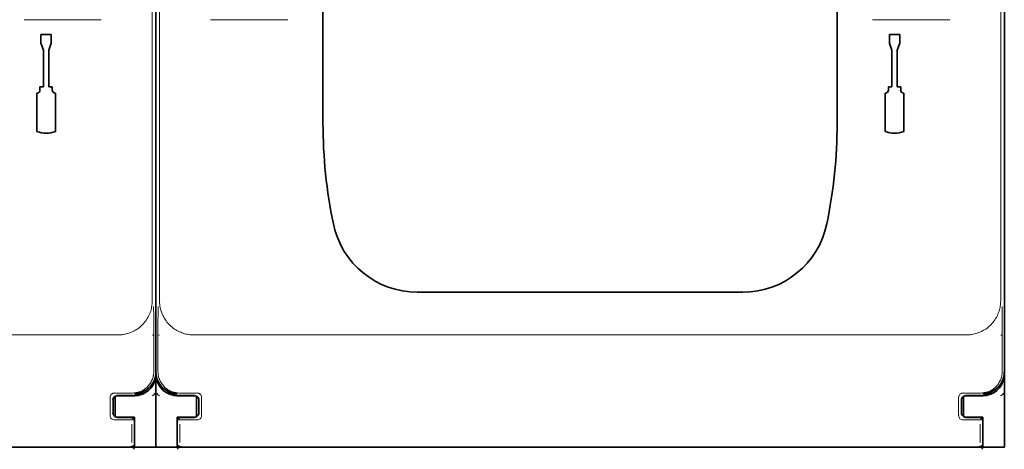
# Model space of a CAD drawing. Units: millimetres. Extents: x -3346 to 13869, y 2882 to 5365.
# Drawn here: x 5135 to 5249, y 3819 to 3869 of the extents above; entities that cross this region are included whole.
import ezdxf

# ---------------------------------------------------------------- set-up
doc = ezdxf.new("R2010")
doc.units = ezdxf.units.MM

msp = doc.modelspace()

# ---------------------------------------------------------------- linework, layer by layer
at = {"color": 5, "lineweight": 13}
for p, q in [((5150.37, 3942.15), (5150.37, 3836.12)), ((5151.21, 3942.15), (5151.21, 3836.12)), ((5248.62, 3942.15), (5248.62, 3836.12)), ((5056.91, 3832.16), (5146.42, 3832.16)), ((5155.16, 3832.16), (5244.67, 3832.16)), ((5146.04, 3819.23), (5057.3, 3819.23)), ((5244.28, 3819.23), (5155.54, 3819.23))]:
    msp.add_line(p, q, dxfattribs=at)
at = {"color": 5, "lineweight": 35}
for p, q in [((5150.79, 3827.86), (5150.79, 3940.1)), ((5150.79, 3827.86), (5150.79, 3940.1)), ((5249.04, 3827.86), (5249.04, 3940.1)), ((5170.14, 3856.64), (5170.14, 3915.15)), ((5229.68, 3856.64), (5229.68, 3915.15)), ((5150.79, 3907.99), (5150.79, 3839.77)), ((5249.04, 3907.99), (5249.04, 3839.77)), ((5145.88, 3819.17), (5057.46, 3819.17)), ((5244.12, 3819.17), (5155.7, 3819.17))]:
    msp.add_line(p, q, dxfattribs=at)
at = {"color": 5, "lineweight": 13, "ltscale": 0.112687}
for p, q in [((5144.47, 3868.62), (5135.52, 3868.62)), ((5166.06, 3868.62), (5157.12, 3868.62)), ((5242.71, 3868.62), (5233.76, 3868.62))]:
    msp.add_line(p, q, dxfattribs=at)
at = {"color": 5, "lineweight": 35, "ltscale": 0.342351}
for p, q in [((5150.79, 3868.96), (5150.79, 3841.78)), ((5249.04, 3868.96), (5249.04, 3841.78))]:
    msp.add_line(p, q, dxfattribs=at)
at = {"color": 5, "lineweight": 35, "ltscale": 0.0125}
for p, q in [((5137.48, 3866.89), (5137.48, 3865.9)), ((5138.67, 3866.89), (5138.67, 3865.9)), ((5235.73, 3866.89), (5235.73, 3865.9)), ((5236.92, 3866.89), (5236.92, 3865.9))]:
    msp.add_line(p, q, dxfattribs=at)
at = {"color": 5, "lineweight": 35, "ltscale": 0.015}
for p, q in [((5138.67, 3866.89), (5137.48, 3866.89)), ((5236.92, 3866.89), (5235.73, 3866.89))]:
    msp.add_line(p, q, dxfattribs=at)
at = {"color": 5, "lineweight": 35, "ltscale": 0.010964}
for p, q in [((5137.78, 3865.08), (5137.48, 3865.9)), ((5138.67, 3865.9), (5138.38, 3865.08)), ((5236.03, 3865.08), (5235.73, 3865.9)), ((5236.92, 3865.9), (5236.62, 3865.08))]:
    msp.add_line(p, q, dxfattribs=at)
at = {"color": 5, "lineweight": 35, "ltscale": 0.053447}
for p, q in [((5137.78, 3865.08), (5137.78, 3860.84)), ((5138.38, 3865.08), (5138.38, 3860.84)), ((5236.03, 3865.08), (5236.03, 3860.84)), ((5236.62, 3865.08), (5236.62, 3860.84))]:
    msp.add_line(p, q, dxfattribs=at)
at = {"color": 5, "lineweight": 35, "ltscale": 0.0045}
for p, q in [((5137.36, 3860.84), (5137.36, 3860.48)), ((5138.79, 3860.84), (5138.79, 3860.48)), ((5235.61, 3860.84), (5235.61, 3860.48)), ((5237.04, 3860.84), (5237.04, 3860.48))]:
    msp.add_line(p, q, dxfattribs=at)
at = {"color": 5, "lineweight": 35, "ltscale": 0.00525}
for p, q in [((5137.78, 3860.84), (5137.36, 3860.84)), ((5138.79, 3860.84), (5138.38, 3860.84)), ((5236.03, 3860.84), (5235.61, 3860.84)), ((5237.04, 3860.84), (5236.62, 3860.84))]:
    msp.add_line(p, q, dxfattribs=at)
at = {"color": 5, "lineweight": 35, "ltscale": 0.055986}
for p, q in [((5137.01, 3860.12), (5137.01, 3855.68)), ((5139.15, 3860.12), (5139.15, 3855.68)), ((5235.25, 3860.12), (5235.25, 3855.68)), ((5237.39, 3860.12), (5237.39, 3855.68))]:
    msp.add_line(p, q, dxfattribs=at)
at = {"color": 5, "lineweight": 35, "ltscale": 0.080349}
for p, q in [((5150.79, 3835.41), (5150.79, 3841.78)), ((5249.04, 3835.41), (5249.04, 3841.78))]:
    msp.add_line(p, q, dxfattribs=at)
at = {"color": 5, "lineweight": 35, "ltscale": 0.000537}
for p, q in [((5150.79, 3839.73), (5150.79, 3839.77)), ((5249.04, 3839.73), (5249.04, 3839.77))]:
    msp.add_line(p, q, dxfattribs=at)
at = {"color": 5, "lineweight": 35, "ltscale": 0.475}
msp.add_line((5181.06, 3837.1), (5218.77, 3837.1), dxfattribs=at)
at = {"color": 5, "lineweight": 35, "ltscale": 0.098254}
for p, q in [((5150.79, 3827.61), (5150.79, 3835.41)), ((5249.04, 3827.61), (5249.04, 3835.41))]:
    msp.add_line(p, q, dxfattribs=at)
at = {"color": 5, "lineweight": 13, "ltscale": 0.001775}
for p, q in [((5150.39, 3832.15), (5150.51, 3832.09)), ((5248.63, 3832.15), (5248.76, 3832.09))]:
    msp.add_line(p, q, dxfattribs=at)
at = {"color": 5, "lineweight": 13, "ltscale": 0.058484}
for p, q in [((5150.55, 3832.56), (5150.55, 3827.92)), ((5151.03, 3832.56), (5151.03, 3827.92)), ((5248.79, 3832.56), (5248.79, 3827.92))]:
    msp.add_line(p, q, dxfattribs=at)
at = {"color": 5, "lineweight": 13, "ltscale": 0.001774}
msp.add_line((5151.19, 3832.15), (5151.07, 3832.09), dxfattribs=at)
at = {"color": 5, "lineweight": 35, "ltscale": 0.00314}
msp.add_line((5150.79, 3827.61), (5150.79, 3827.85), dxfattribs=at)
at = {"color": 5, "lineweight": 35, "ltscale": 0.10625}
for p, q in [((5150.79, 3819.17), (5150.79, 3827.61)), ((5249.04, 3819.17), (5249.04, 3827.61))]:
    msp.add_line(p, q, dxfattribs=at)
at = {"color": 5, "lineweight": 35, "ltscale": 0.106114}
msp.add_line((5150.79, 3827.59), (5150.79, 3819.17), dxfattribs=at)
at = {"color": 5, "lineweight": 13, "ltscale": 0.026134}
for p, q in [((5148.08, 3825.44), (5146.01, 3825.44)), ((5155.57, 3825.44), (5153.5, 3825.44)), ((5246.33, 3825.44), (5244.25, 3825.44))]:
    msp.add_line(p, q, dxfattribs=at)
at = {"color": 5, "lineweight": 35, "ltscale": 0.001526}
for p, q in [((5148.81, 3825.17), (5148.81, 3825.3)), ((5152.78, 3825.17), (5152.78, 3825.3)), ((5247.05, 3825.17), (5247.05, 3825.3))]:
    msp.add_line(p, q, dxfattribs=at)
at = {"color": 5, "lineweight": 35, "ltscale": 0.005502}
for p, q in [((5149.32, 3825.56), (5149.69, 3825.8)), ((5152.26, 3825.56), (5151.9, 3825.8)), ((5247.57, 3825.56), (5247.93, 3825.8))]:
    msp.add_line(p, q, dxfattribs=at)
at = {"color": 5, "lineweight": 13, "ltscale": 0.006456}
for p, q in [((5150.36, 3825.1), (5150.79, 3825.38)), ((5151.22, 3825.1), (5150.79, 3825.38)), ((5248.61, 3825.1), (5249.04, 3825.38))]:
    msp.add_line(p, q, dxfattribs=at)
at = {"color": 5, "lineweight": 13, "ltscale": 0.002962}
for p, q in [((5150.56, 3825.44), (5150.79, 3825.38)), ((5151.02, 3825.44), (5150.79, 3825.38)), ((5248.81, 3825.44), (5249.04, 3825.38))]:
    msp.add_line(p, q, dxfattribs=at)
at = {"color": 5, "lineweight": 13, "ltscale": 0.026714}
for p, q in [((5145.51, 3824.94), (5145.51, 3822.82)), ((5156.07, 3824.94), (5156.07, 3822.82)), ((5243.75, 3824.94), (5243.75, 3822.82))]:
    msp.add_line(p, q, dxfattribs=at)
at = {"color": 5, "lineweight": 35, "ltscale": 0.018794}
for p, q in [((5145.83, 3824.63), (5145.83, 3823.14)), ((5155.75, 3823.14), (5155.75, 3824.63)), ((5244.07, 3824.63), (5244.07, 3823.14))]:
    msp.add_line(p, q, dxfattribs=at)
at = {"color": 5, "lineweight": 13, "ltscale": 0.018794}
for p, q in [((5145.83, 3824.63), (5145.83, 3823.14)), ((5155.75, 3823.14), (5155.75, 3824.63)), ((5244.07, 3824.63), (5244.07, 3823.14))]:
    msp.add_line(p, q, dxfattribs=at)
at = {"color": 5, "lineweight": 35, "ltscale": 0.029645}
for p, q in [((5146.08, 3822.71), (5146.08, 3825.06)), ((5155.5, 3822.71), (5155.5, 3825.06)), ((5244.32, 3822.71), (5244.32, 3825.06))]:
    msp.add_line(p, q, dxfattribs=at)
at = {"color": 5, "lineweight": 35, "ltscale": 0.006795}
for p, q in [((5146.28, 3825.12), (5146.82, 3825.12)), ((5155.3, 3825.12), (5154.76, 3825.12)), ((5244.53, 3825.12), (5245.07, 3825.12)), ((5146.28, 3822.64), (5146.82, 3822.64)), ((5155.3, 3822.64), (5154.76, 3822.64)), ((5244.53, 3822.64), (5245.07, 3822.64))]:
    msp.add_line(p, q, dxfattribs=at)
at = {"color": 5, "lineweight": 35, "ltscale": 0.020412}
for p, q in [((5147.95, 3825.14), (5146.32, 3825.14)), ((5155.26, 3825.14), (5153.64, 3825.14)), ((5246.19, 3825.14), (5244.57, 3825.14))]:
    msp.add_line(p, q, dxfattribs=at)
at = {"color": 5, "lineweight": 35, "ltscale": 0.000196}
for p, q in [((5146.32, 3825.13), (5146.32, 3825.14)), ((5155.26, 3825.13), (5155.26, 3825.14)), ((5244.57, 3825.13), (5244.57, 3825.14))]:
    msp.add_line(p, q, dxfattribs=at)
at = {"color": 5, "lineweight": 35, "ltscale": 2.2e-05}
for p, q in [((5146.32, 3825.13), (5146.32, 3825.13)), ((5155.26, 3825.13), (5155.26, 3825.13)), ((5244.57, 3825.13), (5244.57, 3825.13)), ((5146.32, 3822.64), (5146.32, 3822.64)), ((5155.26, 3822.64), (5155.26, 3822.64)), ((5244.57, 3822.64), (5244.57, 3822.64))]:
    msp.add_line(p, q, dxfattribs=at)
at = {"color": 5, "lineweight": 35, "ltscale": 0.000218}
for p, q in [((5146.82, 3825.12), (5146.82, 3825.14)), ((5154.76, 3825.12), (5154.76, 3825.14)), ((5245.07, 3825.12), (5245.07, 3825.14)), ((5155.26, 3822.64), (5155.26, 3822.62))]:
    msp.add_line(p, q, dxfattribs=at)
at = {"color": 5, "lineweight": 35, "ltscale": 0.01875}
for p, q in [((5146.82, 3825.12), (5148.31, 3825.12)), ((5154.76, 3825.12), (5153.27, 3825.12)), ((5245.07, 3825.12), (5246.55, 3825.12)), ((5146.82, 3822.64), (5148.31, 3822.64)), ((5154.76, 3822.64), (5153.27, 3822.64)), ((5245.07, 3822.64), (5246.55, 3822.64))]:
    msp.add_line(p, q, dxfattribs=at)
at = {"color": 5, "lineweight": 35, "ltscale": 0.001532}
for p, q in [((5148.68, 3825.25), (5148.76, 3825.17)), ((5246.92, 3825.25), (5247.01, 3825.17))]:
    msp.add_line(p, q, dxfattribs=at)
at = {"color": 5, "lineweight": 35, "ltscale": 0.000538}
for p, q in [((5148.81, 3825.17), (5148.76, 3825.17)), ((5152.78, 3825.17), (5152.82, 3825.17)), ((5247.05, 3825.17), (5247.01, 3825.17))]:
    msp.add_line(p, q, dxfattribs=at)
at = {"color": 5, "lineweight": 35, "ltscale": 0.001531}
msp.add_line((5152.82, 3825.17), (5152.9, 3825.25), dxfattribs=at)
at = {"color": 5, "lineweight": 13, "ltscale": 0.000382}
for p, q in [((5146.04, 3822.32), (5146.01, 3822.32)), ((5155.57, 3822.32), (5155.54, 3822.32)), ((5244.28, 3822.32), (5244.25, 3822.32))]:
    msp.add_line(p, q, dxfattribs=at)
at = {"color": 5, "lineweight": 35, "ltscale": 0.000219}
for p, q in [((5146.32, 3822.64), (5146.32, 3822.62)), ((5244.57, 3822.64), (5244.57, 3822.62))]:
    msp.add_line(p, q, dxfattribs=at)
at = {"color": 5, "lineweight": 35, "ltscale": 0.018728}
for p, q in [((5147.81, 3822.62), (5146.32, 3822.62)), ((5155.26, 3822.62), (5153.77, 3822.62)), ((5246.06, 3822.62), (5244.57, 3822.62))]:
    msp.add_line(p, q, dxfattribs=at)
at = {"color": 5, "lineweight": 35, "ltscale": 0.00024}
for p, q in [((5146.82, 3822.62), (5146.82, 3822.64)), ((5154.76, 3822.62), (5154.76, 3822.64)), ((5245.07, 3822.62), (5245.07, 3822.64))]:
    msp.add_line(p, q, dxfattribs=at)
at = {"color": 5, "lineweight": 13, "ltscale": 0.005071}
for p, q in [((5148.31, 3822.62), (5148.02, 3822.34)), ((5153.27, 3822.62), (5153.56, 3822.34)), ((5246.55, 3822.62), (5246.27, 3822.34))]:
    msp.add_line(p, q, dxfattribs=at)
at = {"color": 5, "lineweight": 35, "ltscale": 0.00625}
for p, q in [((5148.31, 3822.15), (5148.31, 3822.64)), ((5153.27, 3822.15), (5153.27, 3822.64)), ((5246.55, 3822.15), (5246.55, 3822.64))]:
    msp.add_line(p, q, dxfattribs=at)
at = {"color": 5, "lineweight": 35, "ltscale": 0.0375}
for p, q in [((5148.31, 3819.17), (5148.31, 3822.15)), ((5153.27, 3819.17), (5153.27, 3822.15)), ((5246.55, 3819.17), (5246.55, 3822.15))]:
    msp.add_line(p, q, dxfattribs=at)
at = {"color": 5, "lineweight": 35, "ltscale": 0.034043}
for p, q in [((5148.31, 3822.13), (5148.31, 3819.43)), ((5153.27, 3822.13), (5153.27, 3819.43)), ((5246.55, 3822.13), (5246.55, 3819.43))]:
    msp.add_line(p, q, dxfattribs=at)
at = {"color": 5, "lineweight": 13, "ltscale": 0.034043}
for p, q in [((5148.31, 3822.13), (5148.31, 3819.43)), ((5153.27, 3822.13), (5153.27, 3819.43)), ((5246.55, 3822.13), (5246.55, 3819.43))]:
    msp.add_line(p, q, dxfattribs=at)
at = {"color": 5, "lineweight": 13, "ltscale": 0.026883}
for p, q in [((5148.01, 3821.84), (5148.01, 3819.71)), ((5153.57, 3821.84), (5153.57, 3819.71)), ((5246.25, 3821.84), (5246.25, 3819.71))]:
    msp.add_line(p, q, dxfattribs=at)
at = {"color": 5, "lineweight": 35, "ltscale": 0.006196}
for p, q in [((5146.37, 3819.17), (5145.88, 3819.17)), ((5155.7, 3819.17), (5155.21, 3819.17)), ((5244.61, 3819.17), (5244.12, 3819.17))]:
    msp.add_line(p, q, dxfattribs=at)
at = {"color": 5, "lineweight": 35, "ltscale": 0.01515}
for p, q in [((5147.57, 3819.17), (5146.37, 3819.17)), ((5155.21, 3819.17), (5154.01, 3819.17)), ((5245.82, 3819.17), (5244.61, 3819.17))]:
    msp.add_line(p, q, dxfattribs=at)
at = {"color": 5, "lineweight": 35, "ltscale": 0.009259}
for p, q in [((5147.57, 3819.17), (5148.31, 3819.17)), ((5154.01, 3819.17), (5153.27, 3819.17)), ((5245.82, 3819.17), (5246.55, 3819.17))]:
    msp.add_line(p, q, dxfattribs=at)
at = {"color": 5, "lineweight": 13, "ltscale": 0.005062}
for p, q in [((5148.31, 3818.93), (5148.02, 3819.21)), ((5153.27, 3818.93), (5153.56, 3819.21)), ((5246.55, 3818.93), (5246.27, 3819.21))]:
    msp.add_line(p, q, dxfattribs=at)
at = {"color": 5, "lineweight": 35, "ltscale": 0.000185}
for p, q in [((5148.31, 3819.43), (5148.31, 3819.41)), ((5153.27, 3819.41), (5153.27, 3819.43)), ((5246.55, 3819.43), (5246.55, 3819.41))]:
    msp.add_line(p, q, dxfattribs=at)
at = {"color": 5, "lineweight": 13, "ltscale": 0.000272}
for p, q in [((5148.31, 3819.43), (5148.31, 3819.4)), ((5153.27, 3819.4), (5153.27, 3819.43)), ((5246.55, 3819.43), (5246.55, 3819.4))]:
    msp.add_line(p, q, dxfattribs=at)
at = {"color": 5, "lineweight": 35, "ltscale": 0.03125}
for p, q in [((5148.31, 3819.17), (5150.79, 3819.17)), ((5150.79, 3819.17), (5153.27, 3819.17)), ((5246.55, 3819.17), (5249.04, 3819.17))]:
    msp.add_line(p, q, dxfattribs=at)
at = {"color": 5, "lineweight": 13}
for points in [[(5146.42, 3832.16), (5146.61, 3832.17), (5146.7, 3832.17), (5146.84, 3832.18), (5146.94, 3832.2), (5147.04, 3832.21), (5147.19, 3832.24), (5147.35, 3832.27), (5147.5, 3832.31), (5147.65, 3832.36), (5147.81, 3832.42), (5147.98, 3832.48), (5148.06, 3832.52), (5148.14, 3832.56), (5148.27, 3832.62), (5148.39, 3832.69), (5148.51, 3832.76), (5148.63, 3832.84), (5148.75, 3832.92), (5148.89, 3833.03), (5149.02, 3833.14), (5149.14, 3833.25), (5149.26, 3833.37), (5149.38, 3833.5), (5149.49, 3833.63), (5149.59, 3833.76), (5149.69, 3833.9), (5149.78, 3834.04), (5149.87, 3834.19), (5149.95, 3834.34), (5150.02, 3834.48), (5150.08, 3834.62), (5150.14, 3834.77), (5150.19, 3834.92), (5150.23, 3835.07), (5150.27, 3835.22), (5150.3, 3835.37), (5150.33, 3835.52), (5150.34, 3835.62), (5150.35, 3835.72), (5150.36, 3835.85), (5150.37, 3835.94), (5150.37, 3836.12)], [(5151.21, 3836.12), (5151.22, 3835.93), (5151.22, 3835.84), (5151.23, 3835.7), (5151.24, 3835.6), (5151.26, 3835.5), (5151.28, 3835.34), (5151.32, 3835.19), (5151.36, 3835.04), (5151.4, 3834.89), (5151.46, 3834.72), (5151.53, 3834.56), (5151.56, 3834.48), (5151.6, 3834.4), (5151.67, 3834.27), (5151.74, 3834.15), (5151.81, 3834.02), (5151.89, 3833.9), (5151.97, 3833.79), (5152.07, 3833.65), (5152.18, 3833.52), (5152.3, 3833.39), (5152.42, 3833.27), (5152.54, 3833.16), (5152.67, 3833.05), (5152.8, 3832.94), (5152.94, 3832.84), (5153.09, 3832.75), (5153.23, 3832.67), (5153.38, 3832.59), (5153.52, 3832.52), (5153.67, 3832.46), (5153.81, 3832.4), (5153.96, 3832.35), (5154.11, 3832.3), (5154.26, 3832.26), (5154.41, 3832.23), (5154.57, 3832.21), (5154.66, 3832.19), (5154.76, 3832.18), (5154.89, 3832.17), (5154.98, 3832.17), (5155.16, 3832.16)], [(5244.67, 3832.16), (5244.85, 3832.17), (5244.94, 3832.17), (5245.08, 3832.18), (5245.18, 3832.2), (5245.29, 3832.21), (5245.44, 3832.24), (5245.59, 3832.27), (5245.74, 3832.31), (5245.89, 3832.36), (5246.06, 3832.42), (5246.22, 3832.48), (5246.31, 3832.52), (5246.39, 3832.56), (5246.51, 3832.62), (5246.64, 3832.69), (5246.76, 3832.76), (5246.88, 3832.84), (5247, 3832.92), (5247.13, 3833.03), (5247.26, 3833.14), (5247.39, 3833.25), (5247.51, 3833.37), (5247.62, 3833.5), (5247.73, 3833.63), (5247.84, 3833.76), (5247.94, 3833.9), (5248.03, 3834.04), (5248.12, 3834.19), (5248.2, 3834.34), (5248.26, 3834.48), (5248.32, 3834.62), (5248.38, 3834.77), (5248.43, 3834.92), (5248.48, 3835.07), (5248.52, 3835.22), (5248.55, 3835.37), (5248.57, 3835.52), (5248.59, 3835.62), (5248.6, 3835.72), (5248.61, 3835.85), (5248.61, 3835.94), (5248.62, 3836.12)], [(5150.55, 3827.92), (5150.54, 3827.75), (5150.53, 3827.66), (5150.53, 3827.6), (5150.52, 3827.53), (5150.51, 3827.47), (5150.49, 3827.41), (5150.46, 3827.28), (5150.43, 3827.16), (5150.38, 3827.03), (5150.33, 3826.91), (5150.28, 3826.8), (5150.21, 3826.68), (5150.15, 3826.57), (5150.07, 3826.47), (5149.99, 3826.36), (5149.91, 3826.26), (5149.82, 3826.17), (5149.73, 3826.08), (5149.63, 3826), (5149.52, 3825.92), (5149.42, 3825.84), (5149.31, 3825.78), (5149.19, 3825.71), (5149.08, 3825.66), (5148.96, 3825.61), (5148.83, 3825.57), (5148.71, 3825.53), (5148.64, 3825.51), (5148.58, 3825.5), (5148.52, 3825.49), (5148.45, 3825.48), (5148.33, 3825.46), (5148.25, 3825.45), (5148.08, 3825.44)], [(5153.5, 3825.44), (5153.33, 3825.46), (5153.24, 3825.46), (5153.18, 3825.47), (5153.11, 3825.48), (5153.05, 3825.49), (5152.99, 3825.5), (5152.86, 3825.53), (5152.73, 3825.57), (5152.61, 3825.62), (5152.49, 3825.67), (5152.38, 3825.72), (5152.26, 3825.78), (5152.15, 3825.85), (5152.04, 3825.93), (5151.94, 3826.01), (5151.84, 3826.09), (5151.75, 3826.18), (5151.66, 3826.28), (5151.58, 3826.38), (5151.5, 3826.48), (5151.43, 3826.59), (5151.36, 3826.7), (5151.3, 3826.81), (5151.24, 3826.93), (5151.19, 3827.05), (5151.15, 3827.17), (5151.11, 3827.3), (5151.1, 3827.36), (5151.08, 3827.42), (5151.07, 3827.49), (5151.06, 3827.55), (5151.05, 3827.67), (5151.04, 3827.76), (5151.03, 3827.92)], [(5248.79, 3827.92), (5248.78, 3827.75), (5248.78, 3827.66), (5248.77, 3827.6), (5248.76, 3827.53), (5248.75, 3827.47), (5248.74, 3827.41), (5248.71, 3827.28), (5248.67, 3827.16), (5248.63, 3827.03), (5248.58, 3826.91), (5248.52, 3826.8), (5248.46, 3826.68), (5248.39, 3826.57), (5248.32, 3826.47), (5248.24, 3826.36), (5248.15, 3826.26), (5248.07, 3826.17), (5247.97, 3826.08), (5247.87, 3826), (5247.77, 3825.92), (5247.66, 3825.84), (5247.55, 3825.78), (5247.44, 3825.71), (5247.32, 3825.66), (5247.2, 3825.61), (5247.08, 3825.57), (5246.95, 3825.53), (5246.89, 3825.51), (5246.83, 3825.5), (5246.76, 3825.49), (5246.7, 3825.48), (5246.58, 3825.46), (5246.49, 3825.45), (5246.33, 3825.44)], [(5148.02, 3822.34), (5147.98, 3822.34), (5147.8, 3822.33), (5147.45, 3822.33), (5147.01, 3822.33), (5146.04, 3822.32)], [(5155.54, 3822.32), (5154.57, 3822.33), (5154.13, 3822.33), (5153.76, 3822.33), (5153.62, 3822.34), (5153.56, 3822.34)], [(5246.27, 3822.34), (5246.22, 3822.34), (5246.04, 3822.33), (5245.7, 3822.33), (5245.26, 3822.33), (5244.28, 3822.32)], [(5148.02, 3819.21), (5147.98, 3819.22), (5147.8, 3819.22), (5147.45, 3819.23), (5147.01, 3819.23), (5146.04, 3819.23)], [(5155.54, 3819.23), (5154.57, 3819.23), (5154.13, 3819.23), (5153.76, 3819.22), (5153.62, 3819.22), (5153.56, 3819.21)], [(5246.27, 3819.21), (5246.22, 3819.22), (5246.04, 3819.22), (5245.7, 3819.23), (5245.26, 3819.23), (5244.28, 3819.23)]]:
    msp.add_lwpolyline(points, dxfattribs=at)
at = {"color": 5, "lineweight": 35}
for points in [[(5147.57, 3819.17), (5147.66, 3819.17), (5147.76, 3819.19), (5147.87, 3819.21), (5147.92, 3819.22), (5147.97, 3819.24), (5148.02, 3819.25), (5148.07, 3819.27), (5148.12, 3819.29), (5148.16, 3819.31), (5148.2, 3819.33), (5148.23, 3819.35), (5148.26, 3819.37), (5148.29, 3819.39), (5148.31, 3819.41)], [(5153.27, 3819.41), (5153.32, 3819.37), (5153.38, 3819.33), (5153.45, 3819.3), (5153.54, 3819.26), (5153.64, 3819.23), (5153.75, 3819.2), (5153.8, 3819.19), (5153.85, 3819.18), (5153.9, 3819.18), (5153.95, 3819.17), (5154.01, 3819.17)], [(5245.82, 3819.17), (5245.91, 3819.17), (5246.01, 3819.19), (5246.11, 3819.21), (5246.17, 3819.22), (5246.22, 3819.24), (5246.27, 3819.25), (5246.32, 3819.27), (5246.36, 3819.29), (5246.4, 3819.31), (5246.44, 3819.33), (5246.48, 3819.35), (5246.51, 3819.37), (5246.53, 3819.39), (5246.55, 3819.41)]]:
    msp.add_lwpolyline(points, dxfattribs=at)
for centre, radius, start, end in [((5137.01, 3860.48), 0.357, 270, 0), ((5139.15, 3860.48), 0.357, 180, 270), ((5235.25, 3860.48), 0.357, 270, 0), ((5237.39, 3860.48), 0.357, 180, 270), ((5227.2, 3856.64), 57.06, 180, 191.7776), ((5172.62, 3856.64), 57.06, 348.2224, 0), ((5138.08, 3858.46), 2.98, 248.8998, 291.1002), ((5236.32, 3858.46), 2.98, 248.8998, 291.1002), ((5181.06, 3847.02), 9.92, 191.7776, 270), ((5218.77, 3847.02), 9.92, 270, 348.2224), ((5148.31, 3827.61), 2.48, 281.537, 0), ((5148.31, 3827.87), 2.48, 303.6871, 359.9787), ((5153.27, 3827.87), 2.48, 180.0213, 236.3129), ((5153.27, 3827.61), 2.48, 180, 258.463), ((5246.55, 3827.61), 2.48, 281.537, 0), ((5246.55, 3827.87), 2.48, 303.6871, 359.9787), ((5147.95, 3827.62), 2.48, 270.0005, 298.6443), ((5148.31, 3827.87), 2.48, 270.0053, 303.6909), ((5147.95, 3827.62), 2.48, 298.6441, 303.7009), ((5153.27, 3827.87), 2.48, 236.3091, 269.9947), ((5153.64, 3827.62), 2.48, 236.2991, 241.3559), ((5153.64, 3827.62), 2.48, 241.3557, 269.9995), ((5246.19, 3827.62), 2.48, 270.0005, 298.6443), ((5246.55, 3827.87), 2.48, 270.0053, 303.6909), ((5246.19, 3827.62), 2.48, 298.6441, 303.7009), ((5146.32, 3824.63), 0.496, 89.9987, 180.0013), ((5148.31, 3827.61), 2.48, 270, 280.5501), ((5153.27, 3827.61), 2.48, 259.4499, 270), ((5155.26, 3824.63), 0.496, 359.9987, 90.0013), ((5244.57, 3824.63), 0.496, 89.9987, 180.0013), ((5246.55, 3827.61), 2.48, 270, 280.5501), ((5146.32, 3823.14), 0.496, 179.9987, 270.0013), ((5155.26, 3823.14), 0.496, 269.9987, 0.0013), ((5244.57, 3823.14), 0.496, 179.9987, 270.0013), ((5147.81, 3822.13), 0.496, 359.9994, 90.0006), ((5153.77, 3822.13), 0.496, 89.9994, 180.0006), ((5246.06, 3822.13), 0.496, 359.9994, 90.0006)]:
    msp.add_arc(centre, radius, start, end, dxfattribs=at)
at = {"color": 5, "lineweight": 13}
for centre, radius, start, end in [((5025.22, 3832.96), 125.33, 359.8199, 1.1309), ((5276.36, 3832.96), 125.33, 178.8691, 180.1801), ((5123.47, 3832.96), 125.33, 359.8199, 1.1309), ((5146, 3824.95), 0.495, 89.432, 180.568), ((5155.58, 3824.95), 0.495, 359.4321, 90.568), ((5244.25, 3824.95), 0.495, 89.432, 180.568), ((5146.32, 3824.63), 0.495, 90.1256, 179.8744), ((5155.26, 3824.63), 0.495, 0.1256, 89.8744), ((5244.57, 3824.63), 0.495, 90.1256, 179.8744), ((5146.32, 3823.14), 0.495, 180.1256, 269.8744), ((5155.26, 3823.14), 0.495, 270.1256, 359.8744), ((5244.57, 3823.14), 0.495, 180.1256, 269.8744), ((5146, 3822.82), 0.495, 179.432, 270.568), ((5147.81, 3822.13), 0.495, 359.7218, 90.2782), ((5153.77, 3822.13), 0.495, 89.7218, 180.2782), ((5155.58, 3822.82), 0.495, 269.4321, 0.568), ((5244.25, 3822.82), 0.495, 179.432, 270.568), ((5246.06, 3822.13), 0.495, 359.7218, 90.2782)]:
    msp.add_arc(centre, radius, start, end, dxfattribs=at)

doc.saveas('drawing.dxf')
